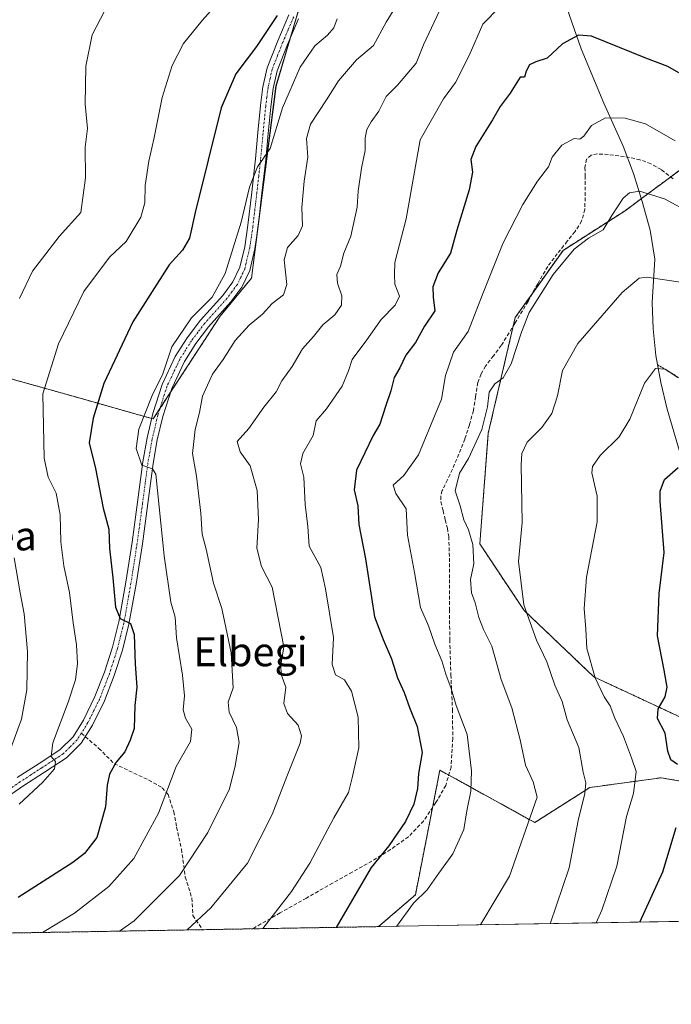
# Model space of a CAD drawing. Units: metres. Extents: x 617351 to 620809, y 4747941 to 4750314.
# Drawn here: x 618541 to 618721, y 4747941 to 4748212 of the extents above; entities that cross this region are included whole.
import ezdxf
from ezdxf.enums import TextEntityAlignment as Align

# ---------------------------------------------------------------- set-up
doc = ezdxf.new("R2010")
doc.units = ezdxf.units.M
doc.header["$MEASUREMENT"] = 0
for name, pattern in [('TRAZO_Y_PUNTO', [1, 0.5, -0.25, 0, -0.25]), ('TRAZOS', [0.75, 0.5, -0.25]), ('TRAZOSX2', [1.5, 1, -0.5])]:
    doc.linetypes.add(name, pattern=pattern)
for name, color, linetype, lineweight in [('Alambrada', 19, 'TRAZOS', 0), ('Arbolado forestal', 92, 'TRAZOS', 0), ('Arbolado forestal CxS', 92, 'Continuous', 0), ('Comarca CxS', 133, 'Continuous', 0), ('Comunidad Autónoma CxS', 142, 'Continuous', 0), ('Corriente natural lineal', 142, 'Continuous', 13), ('Curva de nivel maestra', 36, 'Continuous', 30), ('Curva de nivel normal', 36, 'Continuous', 0), ('Municipio CxS', 142, 'Continuous', 0), ('Pastizal CxS', 92, 'Continuous', 0), ('Pista pavimentada', 135, 'Continuous', 13), ('Pista pavimentada Cxs', 135, 'Continuous', 0), ('Pista pavimentada eje', 135, 'TRAZO_Y_PUNTO', 0), ('Provincia CxS', 1, 'Continuous', 0), ('Senda', 19, 'TRAZOSX2', 0), ('Texto cartográfico', 19, 'Continuous', 0)]:
    doc.layers.add(name, color=color, linetype=linetype, lineweight=lineweight)
doc.styles.add('Arial', font='arial.ttf', dxfattribs={"height": 0.2})

# ---------------------------------------------------------------- blocks, each defined once
blk = doc.blocks.new('*U167')
at = {"layer": 'Curva de nivel normal', "color": 36, "linetype": 'Continuous', "lineweight": 0}
blk.add_polyline3d([(618700.14, 4747963.27, 655), (618701.74, 4747966.78, 655), (618705.86, 4747978.87, 655), (618708.53, 4747992.59, 655), (618710.38, 4747998.94, 655), (618711.15, 4748004.94, 655), (618709.86, 4748008.73, 655), (618707.64, 4748014.66, 655), (618705.32, 4748019.66, 655), (618703.98, 4748023.1, 655), (618702.36, 4748025.59, 655), (618699.9, 4748030.74, 655), (618697.54, 4748038.87, 655), (618697.28, 4748044.2, 655), (618696.82, 4748049.91, 655), (618697.51, 4748058.5, 655), (618700.43, 4748073.77, 655), (618700.42, 4748080.84, 655), (618698.92, 4748087.22, 655), (618699.16, 4748088.96, 655), (618701.26, 4748092.07, 655), (618706.49, 4748097.21, 655), (618709.38, 4748102.02, 655), (618713.46, 4748112, 655), (618716.49, 4748115.99, 655), (618719.15, 4748115.8, 655), (618722.68, 4748113.56, 655)], dxfattribs=at)
blk = doc.blocks.new('*U169')
at = {"layer": 'Curva de nivel normal', "color": 36, "linetype": 'Continuous', "lineweight": 0}
for points in [[(618564.71, 4748214.41, 710), (618561.25, 4748207.92, 710), (618559.53, 4748199.27, 710), (618559.32, 4748188.86, 710), (618559.98, 4748182.14, 710), (618559.38, 4748177.02, 710), (618559.41, 4748168.55, 710), (618558.15, 4748159, 710), (618552.18, 4748152.4, 710), (618544.88, 4748142.84, 710), (618541.28, 4748135.28, 710)], [(618539.82, 4748063.82, 710), (618541.49, 4748054.16, 710), (618542.59, 4748048.38, 710), (618543.51, 4748038.02, 710), (618543.29, 4748027.47, 710), (618541.81, 4748019.35, 710), (618538.76, 4748011.13, 710)]]:
    blk.add_polyline3d(points, dxfattribs=at)
blk = doc.blocks.new('*U171')
at = {"layer": 'Curva de nivel normal', "color": 36, "linetype": 'Continuous', "lineweight": 0}
blk.add_polyline3d([(618587.5, 4747961.32, 685), (618594, 4747967.38, 685), (618604.04, 4747979.7, 685), (618610.92, 4747993.13, 685), (618614.89, 4748003.59, 685), (618618.63, 4748012.78, 685), (618618.97, 4748014.84, 685), (618618.06, 4748017.7, 685), (618615.06, 4748021, 685), (618614.09, 4748023.67, 685), (618614.62, 4748028.22, 685), (618613.34, 4748031.66, 685), (618613.3, 4748034.27, 685), (618614.09, 4748039.36, 685), (618610.89, 4748055.76, 685), (618607.91, 4748061.48, 685), (618606.61, 4748066.46, 685), (618607.1, 4748074.44, 685), (618606.78, 4748082.38, 685), (618604.8, 4748089.18, 685), (618602.08, 4748093.06, 685), (618601.23, 4748095.9, 685), (618604.49, 4748099.48, 685), (618608.58, 4748105.36, 685), (618612.02, 4748109.61, 685), (618613.51, 4748112.56, 685), (618616.37, 4748116.54, 685), (618619.26, 4748121.41, 685), (618622.3, 4748124.84, 685), (618624.86, 4748128.04, 685), (618628.15, 4748130.81, 685), (618629.98, 4748133.46, 685), (618630.03, 4748136.02, 685), (618628.9, 4748139.5, 685), (618628.72, 4748141.87, 685), (618629.67, 4748144.2, 685), (618630.66, 4748147.76, 685), (618632.54, 4748152.42, 685), (618634.28, 4748160.42, 685), (618634.59, 4748164.87, 685), (618635.47, 4748171.24, 685), (618636.48, 4748176.02, 685), (618636.53, 4748179.58, 685), (618636.93, 4748181.87, 685), (618638.11, 4748184, 685), (618640.3, 4748186.94, 685), (618642.28, 4748190.9, 685), (618645.44, 4748194.06, 685), (618650.51, 4748200.16, 685), (618652.6, 4748205.2, 685), (618656.93, 4748214.56, 685)], dxfattribs=at)
blk = doc.blocks.new('*U175')
at = {"layer": 'Curva de nivel normal', "color": 36, "linetype": 'Continuous', "lineweight": 0}
blk.add_polyline3d([(618721.9, 4748178.73, 670), (618713.73, 4748183.41, 670), (618708.09, 4748184.94, 670), (618702.75, 4748185.02, 670), (618698.86, 4748182.99, 670), (618696.72, 4748180, 670), (618695.62, 4748179.22, 670), (618694.05, 4748179.39, 670), (618690.69, 4748177.54, 670), (618688.01, 4748174.2, 670), (618686.97, 4748171.54, 670), (618683.96, 4748167.61, 670), (618679.97, 4748161.16, 670), (618674.49, 4748150.61, 670), (618668.96, 4748136.86, 670), (618664.91, 4748126.16, 670), (618660.87, 4748120.54, 670), (618658.61, 4748114.11, 670), (618657.55, 4748107.54, 670), (618651.18, 4748092.2, 670), (618647.12, 4748086.54, 670), (618644.19, 4748083.87, 670), (618644.93, 4748081.54, 670), (618647.81, 4748077.35, 670), (618648.14, 4748070.11, 670), (618650.12, 4748059.8, 670), (618651.78, 4748050.12, 670), (618653.94, 4748045.11, 670), (618655.7, 4748040.05, 670), (618657.66, 4748035.5, 670), (618658.71, 4748031.75, 670), (618660.15, 4748027.86, 670), (618661.56, 4748023.2, 670), (618664.58, 4748015.2, 670), (618665.82, 4748005.2, 670), (618665.64, 4747999.54, 670), (618664.55, 4747994.16, 670), (618663.68, 4747989.01, 670), (618660.68, 4747982.34, 670), (618656.77, 4747976.93, 670), (618653.62, 4747972.37, 670), (618649.84, 4747968.66, 670), (618645.12, 4747962.32, 670)], dxfattribs=at)
blk = doc.blocks.new('*U182')
at = {"layer": 'Curva de nivel normal', "color": 36, "linetype": 'Continuous', "lineweight": 0}
blk.add_polyline3d([(618673.5, 4748215.52, 680), (618668.89, 4748210.85, 680), (618665.16, 4748202.2, 680), (618661.35, 4748194.75, 680), (618658.12, 4748190.3, 680), (618651.68, 4748179.02, 680), (618647.82, 4748157.2, 680), (618644.68, 4748145.2, 680), (618644.54, 4748141.82, 680), (618644.71, 4748139.28, 680), (618645.96, 4748135.92, 680), (618644.79, 4748133.48, 680), (618640.86, 4748129.54, 680), (618636.94, 4748123.87, 680), (618632.92, 4748118.48, 680), (618631.94, 4748115.32, 680), (618630.15, 4748111.15, 680), (618625.86, 4748104.87, 680), (618622.99, 4748101.54, 680), (618622.2, 4748097.54, 680), (618619.35, 4748092.54, 680), (618618.72, 4748089.75, 680), (618619.56, 4748086.04, 680), (618619.97, 4748078.51, 680), (618620.69, 4748072.5, 680), (618621.07, 4748067.08, 680), (618624.26, 4748061.2, 680), (618625.6, 4748055.32, 680), (618627.73, 4748041.92, 680), (618627.42, 4748034.47, 680), (618628.36, 4748031.63, 680), (618630.83, 4748030.21, 680), (618632.69, 4748027.14, 680), (618634.57, 4748019.92, 680), (618634.75, 4748011.54, 680), (618632.92, 4748003.2, 680), (618631.9, 4747999.2, 680), (618627.88, 4747992.2, 680), (618621.22, 4747979.69, 680), (618616.2, 4747971.92, 680), (618608.26, 4747961.68, 680)], dxfattribs=at)
blk = doc.blocks.new('*U183')
at = {"layer": 'Curva de nivel normal', "color": 36, "linetype": 'Continuous', "lineweight": 0}
blk.add_polyline3d([(618733.8, 4748154.67, 665), (618718.95, 4748162.72, 665), (618712.04, 4748164.82, 665), (618709.31, 4748164.4, 665), (618707.54, 4748162.96, 665), (618704.48, 4748158.2, 665), (618702.1, 4748154.2, 665), (618698, 4748151.87, 665), (618694.08, 4748148.87, 665), (618688.26, 4748141.87, 665), (618681.66, 4748131.4, 665), (618679.52, 4748126, 665), (618676.73, 4748117.28, 665), (618674.47, 4748113.4, 665), (618672.25, 4748111.75, 665), (618670.62, 4748109.52, 665), (618670.18, 4748105.45, 665), (618668.61, 4748099.19, 665), (618664.98, 4748091.23, 665), (618662.46, 4748087.21, 665), (618661.25, 4748082.28, 665), (618662.68, 4748078.18, 665), (618663.7, 4748074.28, 665), (618664.97, 4748071.54, 665), (618666.19, 4748067.54, 665), (618666.47, 4748062.2, 665), (618665.56, 4748057.87, 665), (618665.81, 4748054.2, 665), (618666.83, 4748051.4, 665), (618667.77, 4748047.38, 665), (618669.11, 4748044.12, 665), (618671.37, 4748039.5, 665), (618673.98, 4748030.35, 665), (618676.86, 4748022.54, 665), (618679.21, 4748013.68, 665), (618680.64, 4748006.72, 665), (618682.78, 4748002.14, 665), (618683.89, 4747997.9, 665), (618676.27, 4747976.1, 665), (618668.32, 4747962.94, 665), (618668.1, 4747962.72, 665)], dxfattribs=at)
blk = doc.blocks.new('*U186')
at = {"layer": 'Curva de nivel normal', "color": 36, "linetype": 'Continuous', "lineweight": 0}
blk.add_polyline3d([(618723.88, 4748139.74, 660), (618714.06, 4748141.21, 660), (618711.95, 4748140.9, 660), (618707.3, 4748136.94, 660), (618695.1, 4748122.85, 660), (618690.88, 4748115.46, 660), (618689.5, 4748108.51, 660), (618687.9, 4748103.57, 660), (618685.15, 4748099.74, 660), (618681.12, 4748095.72, 660), (618679.67, 4748092.56, 660), (618679.48, 4748089.46, 660), (618679.76, 4748073.62, 660), (618678.76, 4748062.87, 660), (618680.18, 4748050.87, 660), (618683.74, 4748041.2, 660), (618686.52, 4748035.23, 660), (618688.76, 4748028.76, 660), (618690.78, 4748024.29, 660), (618692.18, 4748019.22, 660), (618695.38, 4748011.56, 660), (618696.59, 4748004.79, 660), (618697.28, 4748001.87, 660), (618696.97, 4747998.93, 660), (618695.16, 4747991.45, 660), (618692.69, 4747978.43, 660), (618687.45527, 4747963.05393, 660)], dxfattribs=at)
blk = doc.blocks.new('*U194')
at = {"layer": 'Curva de nivel normal', "color": 36, "linetype": 'Continuous', "lineweight": 0}
blk.add_polyline3d([(618604.02, 4748225.87, 705), (618591.63, 4748211.87, 705), (618586.45, 4748205.54, 705), (618583.35, 4748199.51, 705), (618580.58, 4748190.7, 705), (618578.29, 4748179.21, 705), (618576.9, 4748173.13, 705), (618575.93, 4748166.44, 705), (618575.8, 4748161.61, 705), (618574.66, 4748157.67, 705), (618570.67, 4748151, 705), (618566.06, 4748146.7, 705), (618559.02, 4748137.23, 705), (618552.03, 4748122.77, 705), (618547.69, 4748109.03, 705), (618548.1, 4748091.26, 705), (618549.15, 4748086.11, 705), (618551.34, 4748081.63, 705), (618552.51, 4748075.66, 705), (618552.7, 4748068.24, 705), (618553.48, 4748061.66, 705), (618555.04, 4748054.26, 705), (618556.04, 4748045.94, 705), (618556.98, 4748039.9, 705), (618557.2, 4748034.77, 705), (618556.74, 4748030.25, 705), (618554.71, 4748024.06, 705), (618550.41, 4748012.92, 705), (618549.97, 4748009.15, 705), (618551.17, 4748007.74, 705), (618550.89, 4748005.67, 705), (618547.65, 4748002.07, 705), (618541.16, 4747995.97, 705)], dxfattribs=at)
blk = doc.blocks.new('*U198')
at = {"layer": 'Curva de nivel normal', "color": 36, "linetype": 'Continuous', "lineweight": 0}
blk.add_polyline3d([(618628.8, 4748212.34, 695), (618627.87, 4748209.9, 695), (618626.1, 4748207.88, 695), (618622.6, 4748204.86, 695), (618618.59, 4748199.04, 695), (618613.68, 4748187.79, 695), (618610.3, 4748176.6, 695), (618606.86, 4748171.54, 695), (618604.63, 4748165.96, 695), (618602.38, 4748156.3, 695), (618597.89, 4748142.2, 695), (618594.31, 4748135.64, 695), (618588.61, 4748129.93, 695), (618583.28, 4748121.94, 695), (618580.76, 4748114.53, 695), (618577.78, 4748108.54, 695), (618574.16, 4748099.3, 695), (618573.39, 4748094, 695), (618574.96, 4748089.4, 695), (618577.94, 4748088.36, 695), (618578.84, 4748086.91, 695), (618581.09, 4748064.43, 695), (618582.92, 4748051.59, 695), (618584.12, 4748047.46, 695), (618584.49, 4748041.83, 695), (618586.21, 4748031.5, 695), (618586.69, 4748025.83, 695), (618586.38, 4748022, 695), (618586.98, 4748019.65, 695), (618588.72, 4748016.62, 695), (618588.4, 4748013.27, 695), (618584.46, 4748006.35, 695), (618579.54, 4747993.54, 695), (618572.79, 4747981.05, 695), (618565.86, 4747973.3, 695), (618556.4, 4747965.99, 695), (618547.61, 4747960.63, 695)], dxfattribs=at)
blk = doc.blocks.new('*U205')
at = {"layer": 'Curva de nivel normal', "color": 36, "linetype": 'Continuous', "lineweight": 0}
blk.add_polyline3d([(618644.71, 4748215.28, 690), (618642.28, 4748211.43, 690), (618638.82, 4748204.95, 690), (618634.12, 4748201.02, 690), (618629.16, 4748195.27, 690), (618625.86, 4748189.98, 690), (618621.46, 4748183.33, 690), (618620.33, 4748179.37, 690), (618620.66, 4748174.23, 690), (618619.69, 4748167.63, 690), (618619.03, 4748160.36, 690), (618619.19, 4748155.35, 690), (618618.02, 4748152.62, 690), (618615.08, 4748149.3, 690), (618614.19, 4748145.9, 690), (618614.93, 4748139.18, 690), (618613.99, 4748136.29, 690), (618610.86, 4748133.94, 690), (618608.2, 4748130.97, 690), (618604.53, 4748127.9, 690), (618600.66, 4748123.68, 690), (618597.38, 4748118.45, 690), (618594.43, 4748114.42, 690), (618591.71, 4748108.42, 690), (618590.82, 4748103.87, 690), (618589.64, 4748099.2, 690), (618588.95, 4748092.54, 690), (618590, 4748086.36, 690), (618591.2, 4748076.16, 690), (618591.56, 4748070.36, 690), (618592.66, 4748066.2, 690), (618594.7, 4748056.89, 690), (618597.05, 4748049.88, 690), (618599.6, 4748037.68, 690), (618600.13, 4748028.04, 690), (618598.78, 4748024.1, 690), (618599, 4748021.34, 690), (618601.06, 4748017.12, 690), (618601.81, 4748013.01, 690), (618600.71, 4748006.54, 690), (618599.09, 4748000.2, 690), (618593.18, 4747988.2, 690), (618585.33, 4747976.37, 690), (618572.89, 4747963.87, 690), (618568.83, 4747961, 690)], dxfattribs=at)
blk = doc.blocks.new('*U209')
at = {"layer": 'Curva de nivel maestra', "color": 36, "linetype": 'Continuous', "lineweight": 30}
blk.add_polyline3d([(618722.94, 4748197.45, 675), (618719.88, 4748199.22, 675), (618713.78, 4748201.5, 675), (618698.86, 4748207.6, 675), (618695.23, 4748207.81, 675), (618690.86, 4748205.47, 675), (618686.65, 4748201.53, 675), (618683.55, 4748200.51, 675), (618681.81, 4748199.68, 675), (618680.83, 4748197.94, 675), (618680.4, 4748196.31, 675), (618679.23, 4748196.22, 675), (618676.43, 4748191.87, 675), (618673.66, 4748188.2, 675), (618671.54, 4748184.54, 675), (618666.96, 4748177.2, 675), (618665.65, 4748173.54, 675), (618666.11, 4748170.11, 675), (618665.18, 4748165.22, 675), (618661.73, 4748154.07, 675), (618659.98, 4748147.74, 675), (618656.63, 4748142.32, 675), (618655.15, 4748138.52, 675), (618655.22, 4748135.62, 675), (618655.67, 4748131.87, 675), (618652.84, 4748127.7, 675), (618650.33, 4748123.19, 675), (618647.7, 4748119.7, 675), (618646.08, 4748116.2, 675), (618644.52, 4748113.54, 675), (618643.61, 4748109.87, 675), (618642.08, 4748105.57, 675), (618640.58, 4748100.66, 675), (618638.66, 4748097.52, 675), (618634.13, 4748087.95, 675), (618633.46, 4748082.61, 675), (618634.52, 4748078.19, 675), (618634.72, 4748073.06, 675), (618636.57, 4748063.59, 675), (618639.09, 4748047.62, 675), (618641.45, 4748041.31, 675), (618643.73, 4748035.99, 675), (618645.38, 4748030.82, 675), (618647.24, 4748026.72, 675), (618648.73, 4748022.6, 675), (618650.82, 4748017.35, 675), (618652.24, 4748010.24, 675), (618651.18, 4748004.45, 675), (618650.92, 4748000.34, 675), (618649.92, 4747995.98, 675), (618647.57, 4747991.2, 675), (618642.98, 4747984.54, 675), (618638.13, 4747978.54, 675), (618628.53, 4747962.03, 675)], dxfattribs=at)
blk = doc.blocks.new('*U212')
at = {"layer": 'Curva de nivel maestra', "color": 36, "linetype": 'Continuous', "lineweight": 30}
for points in [[(618712.19, 4747963.48, 650), (618718.48, 4747977.32, 650), (618722.13, 4747989.51, 650)], [(618722.56, 4748006.87, 650), (618720.74, 4748008.2, 650), (618719.87, 4748010.54, 650), (618719.13, 4748015.54, 650), (618717.05, 4748019.54, 650), (618717.23, 4748022.2, 650), (618719.12, 4748025.54, 650), (618719.66, 4748028.2, 650), (618718.88, 4748032.87, 650), (618717.02, 4748042.32, 650), (618717.52, 4748054.02, 650), (618718.86, 4748065.32, 650), (618717.79, 4748079.42, 650), (618717.81, 4748082.24, 650), (618718.96, 4748085.39, 650), (618722.71, 4748088.76, 650)]]:
    blk.add_polyline3d(points, dxfattribs=at)
blk = doc.blocks.new('*U218')
at = {"layer": 'Curva de nivel maestra', "color": 36, "linetype": 'Continuous', "lineweight": 30}
blk.add_polyline3d([(618612.25, 4748213.23, 700), (618606.53, 4748204.75, 700), (618600.86, 4748197.16, 700), (618596.86, 4748187.82, 700), (618589.65, 4748158.97, 700), (618588.09, 4748151.89, 700), (618586.16, 4748148.57, 700), (618582.52, 4748144.53, 700), (618572.52, 4748128.83, 700), (618564.53, 4748111.87, 700), (618561.52, 4748102.36, 700), (618560.44, 4748095.49, 700), (618562.17, 4748088.41, 700), (618564.33, 4748077.54, 700), (618565.87, 4748071.74, 700), (618566.06, 4748066.44, 700), (618567.01, 4748058.35, 700), (618567.71, 4748050.24, 700), (618569.04, 4748047.12, 700), (618571.88, 4748045.74, 700), (618572.82, 4748042.75, 700), (618573.14, 4748034.59, 700), (618573.6, 4748028.2, 700), (618573.05, 4748023.2, 700), (618572.85, 4748016.87, 700), (618571.78, 4748013.59, 700), (618570.28, 4748010.42, 700), (618567.94, 4748007.59, 700), (618566.09, 4748004.2, 700), (618565.42, 4748001.2, 700), (618565, 4747995.2, 700), (618562.57, 4747986.76, 700), (618559.19, 4747982.41, 700), (618555.92, 4747979.89, 700), (618540.86, 4747970.28, 700)], dxfattribs=at)

msp = doc.modelspace()

# ---------------------------------------------------------------- linework, layer by layer
at = {"layer": 'Alambrada', "color": 19, "linetype": 'TRAZOS', "lineweight": 0}
msp.add_polyline3d([(618717.06, 4748117.01, 658.22), (618725.01, 4748112.26, 656.46), (618743.76, 4748104.2, 656.46), (618753.99, 4748099.46, 656.74), (618760.96, 4748097.59, 656.94), (618768.71, 4748097.28, 657.24), (618780.1, 4748094.27, 655.19), (618796.42, 4748084.8, 655.83), (618810.56, 4748072.76, 657.24), (618818.82, 4748065.99, 657.57), (618829.71, 4748060.16, 657.63), (618791.37, 4748030.34, 642.9), (618802.05, 4748023.24, 645.29), (618819.07, 4748013.06, 645.91), (618838.28, 4747998.92, 648.2)], dxfattribs=at)
at = {"layer": 'Arbolado forestal', "color": 92, "linetype": 'TRAZOS', "lineweight": 0}
for points in [[(618577.69, 4748102.24, 694.13), (618578.09, 4748102.12, 694.1), (618579.94, 4748104.95, 694.18), (618582.87, 4748109.45, 693.67), (618596.55, 4748130.43, 693.72), (618605.17, 4748140.89, 693.46), (618606.95, 4748154.83, 694.07), (618607.04, 4748155.56, 694.08), (618611.93, 4748193.8, 696.31), (618615.93, 4748207.24, 697.7), (618618.71, 4748216.57, 698.48), (618626.59, 4748242.33, 700.85), (618627.93, 4748246.71, 700.82), (618637.02, 4748264.89, 701.32), (618638.39, 4748267.64, 701.38), (618641.2, 4748268.68, 701.34), (618669.77, 4748279.33, 699.58), (618669.73, 4748279.39, 699.59), (618668.76, 4748280.7, 699.68), (618667.83, 4748281.95, 699.81), (618660.29, 4748292.15, 703.9)], [(618724.95, 4748019.19, 647.92), (618699.46, 4748031.07, 654.93), (618680.28, 4748049.36, 660.03), (618668.08, 4748067.69, 664.06), (618670.42, 4748098.21, 663.66), (618677.27, 4748127.66, 665.79), (618677.82, 4748130.03, 665.83), (618682.58, 4748136.71, 665.52), (618691.03, 4748148.55, 665.5), (618708.11, 4748159.48, 664.24), (618712.59, 4748162.8, 664.31), (618714.76, 4748164.42, 664.83), (618718.12, 4748166.91, 665.77), (618720.67, 4748168.8, 666.53), (618724.54, 4748171.67, 668.32)], [(618519.06, 4748118.66, 715.63), (618549.79, 4748110.12, 704.13), (618556.05, 4748108.35, 701.78), (618576.38, 4748102.61, 694.26), (618577.69, 4748102.24, 694.13)], [(618640.18, 4747962.24, 671.05), (618650.33, 4747970.98, 670.16), (618655.04, 4747994.97, 673.19), (618657.08, 4748005.34, 673.01), (618659.52, 4748004, 672.19), (618683.22, 4747990.92, 664.02), (618698.4, 4748000.57, 659.15), (618718.07, 4748003.25, 651.64), (618739.06, 4747999.59, 642.99)], [(618640.18, 4747962.24, 671.05), (618605.57, 4747961.64, 680.69), (618591.67, 4747961.39, 683.78), (618463.08, 4747959.17, 713.25), (618457.92, 4747959.08, 713.79), (618452.64, 4747958.99, 714.11), (618398.75, 4747958.05, 721.96), (618396.92, 4747958.02, 721.92), (618395.65, 4747958, 721.82), (618361.25, 4747957.4, 711.87)]]:
    msp.add_polyline3d(points, dxfattribs=at)
at = {"layer": 'Arbolado forestal CxS', "color": 92, "linetype": 'Continuous', "lineweight": 0}
for points in [[(618519.06, 4748118.66, 715.63), (618549.79, 4748110.12, 704.13), (618556.05, 4748108.35, 701.78), (618576.38, 4748102.61, 694.26), (618578.09, 4748102.12, 694.1), (618596.55, 4748130.42, 693.72), (618605.17, 4748140.89, 693.46), (618611.94, 4748193.8, 696.31), (618618.71, 4748216.57, 698.48), (618627.93, 4748246.71, 700.82), (618638.4, 4748267.64, 701.38), (618669.77, 4748279.33, 699.58), (618660.29, 4748292.15, 703.9), (618661.47, 4748292.57, 703.87), (618688.17, 4748289.59, 698.58), (618707.88, 4748285.92, 698.9), (618720.02, 4748275.84, 696.55), (618744.9, 4748259.51, 696.41)], [(618724.54, 4748171.67, 668.32), (618718.12, 4748166.91, 665.77), (618714.76, 4748164.42, 664.83), (618708.11, 4748159.48, 664.24), (618691.04, 4748148.55, 665.5), (618677.82, 4748130.03, 665.83), (618670.42, 4748098.21, 663.66), (618668.08, 4748067.69, 664.06), (618680.28, 4748049.36, 660.03), (618699.46, 4748031.07, 654.93), (618724.95, 4748019.19, 647.92)], [(618739.06, 4747999.59, 642.99), (618718.07, 4748003.25, 651.64), (618698.4, 4748000.57, 659.15), (618683.22, 4747990.92, 664.02), (618657.08, 4748005.34, 673.01), (618650.33, 4747970.98, 670.16), (618640.18, 4747962.23, 671.05), (618361.25, 4747957.4, 711.87)]]:
    msp.add_polyline3d(points, dxfattribs=at)
at = {"layer": 'Comarca CxS', "color": 133, "linetype": 'Continuous', "lineweight": 0}
msp.add_polyline3d([(620808.61, 4747999.81, 682.37), (617405.52, 4747940.84, 524.57), (617366.01, 4750254.27, 515.75), (620767.98, 4750313.23, 698.4), (620808.61, 4747999.81, 682.37)], close=True, dxfattribs=at)
msp.add_polyline3d([(620808.61, 4747999.81, 682.37), (617405.52, 4747940.84, 524.57), (617366.01, 4750254.27, 515.75), (620767.98, 4750313.23, 698.4), (620808.61, 4747999.81, 682.37)], close=True, dxfattribs=at)
at = {"layer": 'Comunidad Autónoma CxS', "color": 142, "linetype": 'Continuous', "lineweight": 0}
msp.add_polyline3d([(620808.61, 4747999.81, 682.37), (617405.52, 4747940.84, 524.57), (617366.01, 4750254.27, 515.75), (617728.88, 4750260.56, 595.59), (618069.76, 4750266.47, 484.15), (620767.98, 4750313.23, 698.4), (620808.61, 4747999.81, 682.37)], close=True, dxfattribs=at)
msp.add_polyline3d([(620808.61, 4747999.81, 682.37), (617405.52, 4747940.84, 524.57), (617366.01, 4750254.27, 515.75), (617728.88, 4750260.56, 595.59), (618069.76, 4750266.47, 484.15), (620767.98, 4750313.23, 698.4), (620808.61, 4747999.81, 682.37)], close=True, dxfattribs=at)
at = {"layer": 'Corriente natural lineal', "color": 142, "linetype": 'Continuous', "lineweight": 13}
msp.add_polyline3d([(618682.83, 4748261.01, 690.17), (618686.54, 4748243.86, 683.54), (618690.25, 4748223.06, 679.21), (618692.69, 4748213.5, 676.6), (618696.01, 4748204.05, 673.59), (618702.22, 4748189.13, 670.69), (618707.53, 4748177.29, 667.77), (618710.38, 4748169.75, 666.1), (618712.84, 4748162, 664.14), (618715.01, 4748154.09, 662.18), (618716.3, 4748146.13, 660.77), (618715.59, 4748134.22, 659.25), (618715.88, 4748126.89, 657.68), (618716.62, 4748119.57, 655.93), (618717.94, 4748112.14, 654.14), (618719.69, 4748104.78, 652.58), (618724.49, 4748088.53, 650)], dxfattribs=at)
at = {"layer": 'Municipio CxS', "color": 142, "linetype": 'Continuous', "lineweight": 0}
msp.add_polyline3d([(620808.61, 4747999.81, 682.37), (617405.52, 4747940.84, 524.57), (617366.01, 4750254.27, 515.75), (620767.98, 4750313.23, 698.4), (620808.61, 4747999.81, 682.37)], close=True, dxfattribs=at)
msp.add_polyline3d([(620808.61, 4747999.81, 682.37), (617405.52, 4747940.84, 524.57), (617366.01, 4750254.27, 515.75), (620767.98, 4750313.23, 698.4), (620808.61, 4747999.81, 682.37)], close=True, dxfattribs=at)
at = {"layer": 'Pastizal CxS', "color": 92, "linetype": 'Continuous', "lineweight": 0}
for points in [[(618577.69, 4748102.24, 694.13), (618578.09, 4748102.12, 694.1), (618579.94, 4748104.95, 694.18), (618582.87, 4748109.45, 693.67), (618596.55, 4748130.43, 693.72), (618605.17, 4748140.89, 693.46), (618606.95, 4748154.83, 694.07), (618607.04, 4748155.56, 694.08), (618611.93, 4748193.8, 696.31), (618615.93, 4748207.24, 697.7), (618618.71, 4748216.57, 698.48), (618626.59, 4748242.33, 700.85), (618627.93, 4748246.71, 700.82), (618637.02, 4748264.89, 701.32), (618638.39, 4748267.64, 701.38), (618641.2, 4748268.68, 701.34), (618669.77, 4748279.33, 699.58), (618669.73, 4748279.39, 699.59), (618668.76, 4748280.7, 699.68), (618667.83, 4748281.95, 699.81), (618660.29, 4748292.15, 703.9)], [(618618.71, 4748216.57, 698.48), (618611.94, 4748193.8, 696.31), (618605.17, 4748140.89, 693.46), (618596.55, 4748130.42, 693.72), (618578.09, 4748102.12, 694.1), (618576.38, 4748102.61, 694.26), (618556.05, 4748108.35, 701.78), (618549.79, 4748110.12, 704.13), (618519.06, 4748118.66, 715.63)], [(618724.95, 4748019.19, 647.92), (618699.46, 4748031.07, 654.93), (618680.28, 4748049.36, 660.03), (618668.08, 4748067.69, 664.06), (618670.42, 4748098.21, 663.66), (618677.82, 4748130.03, 665.83), (618691.04, 4748148.55, 665.5), (618708.11, 4748159.48, 664.24), (618714.76, 4748164.42, 664.83), (618718.12, 4748166.91, 665.77), (618724.54, 4748171.67, 668.32)], [(618724.95, 4748019.19, 647.92), (618699.46, 4748031.07, 654.93), (618680.28, 4748049.36, 660.03), (618668.08, 4748067.69, 664.06), (618670.42, 4748098.21, 663.66), (618677.27, 4748127.66, 665.79), (618677.82, 4748130.03, 665.83), (618682.58, 4748136.71, 665.52), (618691.03, 4748148.55, 665.5), (618708.11, 4748159.48, 664.24), (618712.59, 4748162.8, 664.31), (618714.76, 4748164.42, 664.83), (618718.12, 4748166.91, 665.77), (618720.67, 4748168.8, 666.53), (618724.54, 4748171.67, 668.32)], [(618519.06, 4748118.66, 715.63), (618549.79, 4748110.12, 704.13), (618556.05, 4748108.35, 701.78), (618576.38, 4748102.61, 694.26), (618577.69, 4748102.24, 694.13)], [(618761.29, 4747964.33, 629.54), (618640.18, 4747962.23, 671.05), (618650.33, 4747970.98, 670.16), (618657.08, 4748005.34, 673.01), (618683.22, 4747990.92, 664.02), (618698.4, 4748000.57, 659.15), (618718.07, 4748003.25, 651.64), (618739.06, 4747999.59, 642.99)], [(618640.18, 4747962.24, 671.05), (618650.33, 4747970.98, 670.16), (618655.04, 4747994.97, 673.19), (618657.08, 4748005.34, 673.01), (618659.52, 4748004, 672.19), (618683.22, 4747990.92, 664.02), (618698.4, 4748000.57, 659.15), (618718.07, 4748003.25, 651.64), (618739.06, 4747999.59, 642.99)], [(618761.29, 4747964.33, 629.54), (618640.18, 4747962.24, 671.05)]]:
    msp.add_polyline3d(points, dxfattribs=at)
at = {"layer": 'Pista pavimentada', "color": 135, "linetype": 'Continuous', "lineweight": 13}
for points in [[(618618.12, 4748212.37, 698), (618615.08, 4748205.24, 697.42), (618612.24, 4748198.03, 696.62), (618611.14, 4748193.12, 696.5), (618610.51, 4748188.11, 696.27), (618609.81, 4748180.78, 695.19), (618609.1, 4748173.46, 694.55), (618608.07, 4748164.27, 694.11), (618606.99, 4748155.09, 694.07), (618606.1, 4748149, 693.98), (618604.68, 4748142.99, 693.87), (618602.52, 4748138.44, 693.83), (618599.5, 4748134.35, 693.83), (618593.35, 4748127.5, 693.64), (618589.83, 4748122.86, 693.65), (618586.7, 4748117.9, 693.76), (618583.22, 4748110.53, 693.67), (618580.75, 4748102.8, 693.97), (618579.23, 4748096.32, 693.88), (618578.06, 4748089.81, 694.44), (618576.59, 4748078.77, 695.78), (618575.11, 4748067.73, 696.86), (618573.37, 4748056.63, 698.07), (618571.4, 4748045.58, 699.95), (618569.62, 4748038.43, 700.51), (618567.37, 4748031.38, 701.61), (618564.67, 4748024.44, 702.35), (618561.35, 4748017.74, 703.29), (618558.26, 4748012.76, 703.68), (618554.18, 4748008.72, 704.49), (618548.2, 4748004.8, 705.11), (618542.22, 4748000.91, 705.86), (618535.14, 4747996.08, 706.73)], [(618540.63, 4748003.29, 706.31), (618546.64, 4748007.19, 705.48), (618552.38, 4748010.95, 704.63), (618556.01, 4748014.55, 704), (618558.86, 4748019.13, 703.34), (618562.06, 4748025.6, 702.49), (618564.68, 4748032.33, 701.99), (618566.88, 4748039.21, 700.82), (618568.61, 4748046.18, 700.19), (618570.56, 4748057.1, 698.86), (618572.29, 4748068.14, 697.16), (618573.76, 4748079.14, 695.98), (618575.24, 4748090.25, 694.98), (618576.44, 4748096.9, 694.3), (618578, 4748103.56, 694.16), (618580.56, 4748111.58, 694.47), (618584.19, 4748119.28, 694.28), (618587.49, 4748124.48, 694.13), (618591.15, 4748129.32, 694.23), (618597.29, 4748136.16, 694.38), (618600.06, 4748139.92, 694.48), (618601.98, 4748143.94, 694.15), (618603.3, 4748149.54, 694.28), (618604.16, 4748155.46, 694.72), (618605.24, 4748164.6, 695.02), (618606.26, 4748173.75, 695.1), (618606.97, 4748181.06, 695.45), (618607.67, 4748188.43, 696.7), (618608.33, 4748193.61, 696.99), (618609.5, 4748198.87, 697.55), (618612.44, 4748206.32, 697.66), (618615.47, 4748213.4, 698.93)]]:
    msp.add_polyline3d(points, dxfattribs=at)
at = {"layer": 'Pista pavimentada Cxs', "color": 135, "linetype": 'Continuous', "lineweight": 0}
for points in [[(618618.12, 4748212.37, 698), (618615.08, 4748205.24, 697.42), (618612.24, 4748198.03, 696.62), (618611.14, 4748193.12, 696.5), (618610.51, 4748188.11, 696.27), (618609.81, 4748180.78, 695.19), (618609.1, 4748173.46, 694.55), (618608.07, 4748164.27, 694.11), (618606.99, 4748155.09, 694.07), (618606.1, 4748149, 693.98), (618604.68, 4748142.99, 693.87), (618602.52, 4748138.44, 693.83), (618599.5, 4748134.35, 693.83), (618593.35, 4748127.5, 693.64), (618589.83, 4748122.86, 693.65), (618586.7, 4748117.9, 693.76), (618583.22, 4748110.53, 693.67), (618580.75, 4748102.8, 693.97), (618579.23, 4748096.32, 693.88), (618578.06, 4748089.81, 694.44), (618576.59, 4748078.77, 695.78), (618575.11, 4748067.73, 696.86), (618573.37, 4748056.63, 698.07), (618571.4, 4748045.58, 699.95), (618569.62, 4748038.43, 700.51), (618567.37, 4748031.38, 701.61), (618564.67, 4748024.44, 702.35), (618561.35, 4748017.74, 703.29), (618558.26, 4748012.76, 703.68), (618554.18, 4748008.72, 704.49), (618548.2, 4748004.8, 705.11), (618542.22, 4748000.91, 705.86), (618535.14, 4747996.08, 706.73)], [(618540.63, 4748003.29, 706.31), (618546.64, 4748007.19, 705.48), (618552.38, 4748010.95, 704.63), (618556.01, 4748014.55, 704), (618558.86, 4748019.13, 703.34), (618562.06, 4748025.6, 702.49), (618564.68, 4748032.33, 701.99), (618566.88, 4748039.21, 700.82), (618568.61, 4748046.18, 700.19), (618570.56, 4748057.1, 698.86), (618572.29, 4748068.14, 697.16), (618573.76, 4748079.14, 695.98), (618575.24, 4748090.25, 694.98), (618576.44, 4748096.9, 694.3), (618578, 4748103.56, 694.16), (618580.56, 4748111.58, 694.47), (618584.19, 4748119.28, 694.28), (618587.49, 4748124.48, 694.13), (618591.15, 4748129.32, 694.23), (618597.29, 4748136.16, 694.38), (618600.06, 4748139.92, 694.48), (618601.98, 4748143.94, 694.15), (618603.3, 4748149.54, 694.28), (618604.16, 4748155.46, 694.72), (618605.24, 4748164.6, 695.02), (618606.26, 4748173.75, 695.1), (618606.97, 4748181.06, 695.45), (618607.67, 4748188.43, 696.7), (618608.33, 4748193.61, 696.99), (618609.5, 4748198.87, 697.55), (618612.44, 4748206.32, 697.66), (618615.47, 4748213.4, 698.93)]]:
    msp.add_polyline3d(points, dxfattribs=at)
at = {"layer": 'Pista pavimentada eje', "color": 135, "linetype": 'TRAZO_Y_PUNTO', "lineweight": 0}
for points in [[(618616.8, 4748212.89, 698.26), (618615.28, 4748209.32, 698.1), (618613.76, 4748205.78, 697.55), (618612.34, 4748202.18, 697.11), (618610.87, 4748198.45, 697.06), (618610.29, 4748195.82, 696.93), (618609.74, 4748193.37, 696.74), (618609.41, 4748190.78, 696.62), (618609.09, 4748188.27, 696.48), (618608.39, 4748180.92, 695.32), (618607.68, 4748173.61, 694.79), (618607.17, 4748169.01, 694.59), (618606.66, 4748164.44, 694.52), (618606.12, 4748159.87, 694.53), (618605.58, 4748155.28, 694.42), (618605.15, 4748152.32, 694.29), (618604.7, 4748149.27, 694.13), (618603.33, 4748143.47, 694.04), (618602.25, 4748141.19, 694.03), (618601.29, 4748139.18, 694.19), (618599.78, 4748137.14, 694.19), (618598.4, 4748135.26, 694.1), (618592.25, 4748128.41, 693.92), (618590.42, 4748125.99, 694.04), (618588.66, 4748123.67, 693.88), (618587.1, 4748121.19, 693.8), (618585.45, 4748118.59, 694.03), (618583.71, 4748114.91, 693.94), (618581.89, 4748111.06, 694.03), (618579.38, 4748103.18, 694.07), (618577.84, 4748096.61, 694.09), (618577.24, 4748093.29, 694.35), (618576.65, 4748090.03, 694.75), (618575.18, 4748078.96, 695.89), (618574.44, 4748073.46, 696.52), (618573.7, 4748067.94, 697.01), (618571.97, 4748056.87, 698.43), (618570.01, 4748045.88, 700.07), (618569.14, 4748042.4, 700.47), (618568.25, 4748038.82, 700.66), (618567.13, 4748035.3, 701.19), (618566.03, 4748031.86, 701.81), (618563.37, 4748025.02, 702.43), (618561.77, 4748021.79, 702.87), (618560.11, 4748018.44, 703.36), (618558.3, 4748015.53, 703.59)], [(618558.3, 4748015.53, 703.59), (618557.14, 4748013.66, 703.9), (618555.1, 4748011.64, 704.27), (618553.28, 4748009.84, 704.56), (618547.42, 4748006, 705.32), (618544.43, 4748004.05, 705.85), (618541.43, 4748002.1, 706.13), (618537.88, 4747999.68, 706.75), (618534.34, 4747997.26, 707.13), (618527.27, 4747992.43, 708.48), (618524.18, 4747990.3, 709.22), (618521.09, 4747988.17, 709.63), (618518.04, 4747986.06, 710.07), (618514.95, 4747983.94, 710.53), (618512.19, 4747982.28, 710.64), (618509.33, 4747980.55, 710.97), (618506.3, 4747979.11, 711.32), (618503.37, 4747977.71, 711.24), (618489.06, 4747971.9, 712.13), (618477.74, 4747967.04, 712.64), (618466.45, 4747962.16, 713.1), (618464.48, 4747961.32, 713.19), (618457.93, 4747959.08, 713.79)]]:
    msp.add_polyline3d(points, dxfattribs=at)
at = {"layer": 'Provincia CxS', "color": 1, "linetype": 'Continuous', "lineweight": 0}
msp.add_polyline3d([(620808.61, 4747999.81, 682.37), (617405.52, 4747940.84, 524.57), (617366.01, 4750254.27, 515.75), (620767.98, 4750313.23, 698.4), (620808.61, 4747999.81, 682.37)], close=True, dxfattribs=at)
msp.add_polyline3d([(620808.61, 4747999.81, 682.37), (617405.52, 4747940.84, 524.57), (617366.01, 4750254.27, 515.75), (620767.98, 4750313.23, 698.4), (620808.61, 4747999.81, 682.37)], close=True, dxfattribs=at)
at = {"layer": 'Senda', "color": 19, "linetype": 'TRAZOSX2', "lineweight": 0}
for points in [[(618721.33, 4748168.29, 666.44), (618718.03, 4748170.82, 666.59), (618715.22, 4748172.42, 666.44), (618712.21, 4748173.51, 666.71), (618709.3, 4748174.13, 667.05), (618706.38, 4748174.6, 667.38), (618703.44, 4748174.96, 667.55), (618700.5, 4748175.11, 667.87), (618698.77, 4748174.79, 668.19), (618697.49, 4748173.64, 668.15), (618697.04, 4748171.38, 667.77), (618697.1, 4748169.09, 667.31), (618697.11, 4748166.09, 666.8), (618697.1, 4748163.08, 666.33), (618697.01, 4748159.81, 665.98), (618696.14, 4748156.61, 665.73), (618694.25, 4748153.7, 665.59), (618692.18, 4748151.05, 665.49), (618689.42, 4748147.63, 665.66), (618686.8, 4748144.13, 665.5), (618684.02, 4748139.33, 665.64), (618681.36, 4748134.47, 665.5), (618677.72, 4748128.39, 665.64), (618674, 4748122.37, 666.51), (618671.85, 4748119.52, 666.46), (618669.65, 4748116.68, 666.41), (618668.41, 4748114.49, 666.24), (618667.53, 4748112.13, 666.15), (618666.92, 4748108.26, 666.16), (618666.32, 4748104.39, 666.33), (618665.23, 4748100.46, 666.42), (618663.95, 4748096.58, 666.16), (618662.29, 4748092.4, 665.79), (618660.56, 4748088.26, 665.84), (618659.15, 4748085.34, 665.73), (618657.74, 4748082.37, 665.84), (618657.32, 4748080.85, 666.07), (618657.36, 4748079.3, 666.2), (618657.96, 4748076.81, 666.34), (618658.57, 4748074.31, 666.46), (618659.14, 4748072.02, 666.49), (618659.53, 4748069.7, 666.6), (618659.72, 4748063.78, 666.79), (618659.73, 4748057.86, 666.6), (618659.75, 4748049.57, 667.4), (618659.79, 4748041.29, 668.33), (618660.11, 4748031.64, 669.59), (618660.56, 4748022.02, 670.26), (618660.63, 4748014.12, 671.34), (618660.17, 4748006.21, 672), (618658.68, 4748001.16, 672.34), (618656.01, 4747996.42, 672.96), (618652.6, 4747991.33, 673.49), (618648.4, 4747987.01, 674.03), (618643.48, 4747983.46, 674.6), (618638.35, 4747980.29, 675.05), (618632.92, 4747977.24, 675.86), (618627.53, 4747974.21, 676.8), (618620.29, 4747970.12, 678.46), (618613.07, 4747966.02, 679.76), (618607.79, 4747962.97, 680.36), (618606.42, 4747962.21, 680.57), (618605.57, 4747961.64, 680.69)], [(618558.3, 4748015.53, 703.59), (618563.13, 4748011.35, 702.21), (618567.36, 4748007.12, 700.02), (618576.89, 4748002.62, 696.63), (618580.59, 4748000.5, 695.28), (618582.18, 4747998.65, 694.59), (618583.77, 4747993.89, 693.53), (618584.56, 4747989.65, 692.58), (618585.88, 4747983.57, 691.11), (618586.94, 4747975.9, 689.23), (618588.79, 4747970.07, 686.96), (618589.06, 4747965.31, 685.5), (618591.67, 4747961.39, 683.78)]]:
    msp.add_polyline3d(points, dxfattribs=at)

# ---------------------------------------------------------------- block references
at = {"layer": 'Curva de nivel maestra', "color": 36, "linetype": 'Continuous', "lineweight": 30}
for name in ['*U218', '*U209', '*U212']:
    msp.add_blockref(name, (0, 0), dxfattribs=at)
at = {"layer": 'Curva de nivel normal', "color": 36, "linetype": 'Continuous', "lineweight": 0}
for name in ['*U194', '*U169', '*U167', '*U186', '*U183', '*U175', '*U182', '*U171', '*U205', '*U198']:
    msp.add_blockref(name, (0, 0), dxfattribs=at)

# ---------------------------------------------------------------- texts
at = {"layer": 'Texto cartográfico', "color": 19, "linetype": 'Continuous', "lineweight": 0, "style": 'Arial'}
for s, p in [('Bidea', (618531.49, 4748069.9)), ('Elbegi', (618604.93, 4748037.98))]:
    msp.add_text(s, height=8, dxfattribs=at).set_placement(p, align=Align.MIDDLE_CENTER)

doc.saveas('drawing.dxf')
